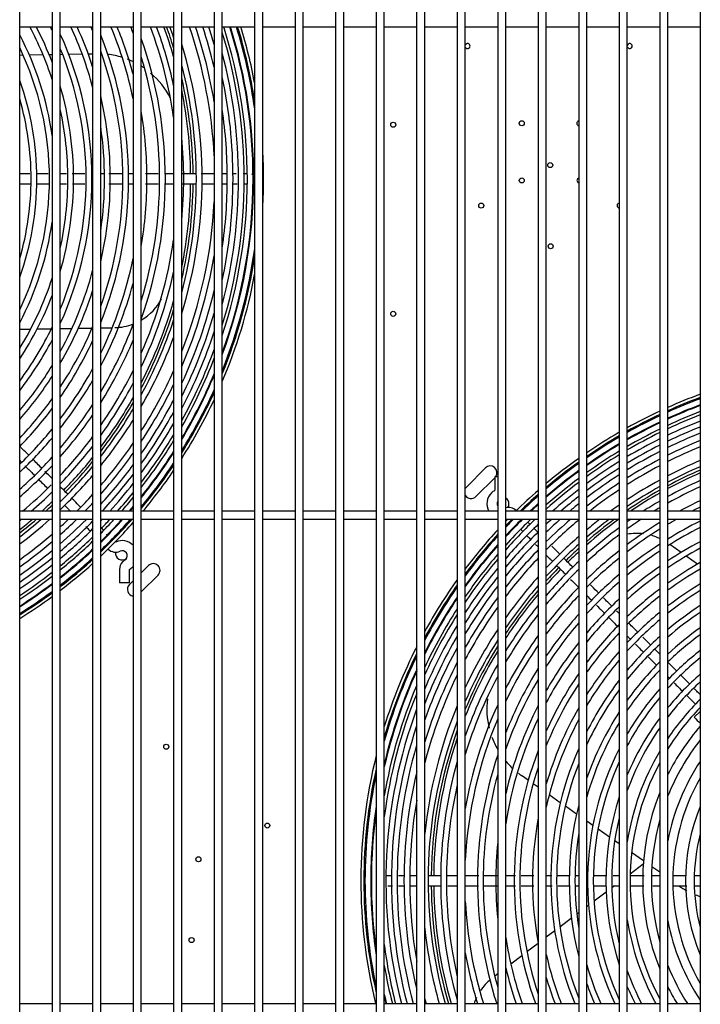
# Model space of a CAD drawing. Units: inches. Extents: x 11 to 303, y -3 to 115.
# Drawn here: x 76 to 89, y 30 to 48 of the extents above; entities that cross this region are included whole.
import ezdxf

# ---------------------------------------------------------------- set-up
doc = ezdxf.new("R2010")
doc.units = ezdxf.units.IN
doc.header["$MEASUREMENT"] = 0
for name, color, linetype in [('0251098000', 7, 'Continuous'), ('0712388', 7, 'Continuous'), ('1H28903001', 7, 'Continuous'), ('3000038', 7, 'Continuous'), ('3075859', 7, 'Continuous'), ('Default', 7, 'Continuous')]:
    doc.layers.add(name, color=color, linetype=linetype)

# ---------------------------------------------------------------- blocks, each defined once
blk = doc.blocks.new('SE')
at = {"layer": '0251098000', "color": 7, "linetype": 'Continuous'}
for p, q in [((169.357, 342.277), (169.42, 342.278)), ((169.535, 342.28), (169.788, 342.284)), ((169.901, 342.286), (169.957, 342.287)), ((170.107, 342.29), (170.152, 342.291)), ((170.265, 342.293), (170.513, 342.297)), ((170.625, 342.299), (170.707, 342.3)), ((169.357, 337.198), (169.56, 337.202)), ((169.681, 337.204), (169.945, 337.208)), ((170.107, 337.211), (170.324, 337.215)), ((170.441, 337.217), (170.699, 337.222)), ((170.857, 337.224), (171.07, 337.228)), ((181.603, 333.064), (181.394, 333.21)), ((181.909, 332.85), (181.698, 332.998)), ((178.773, 328.847), (178.645, 328.936)), ((178.957, 328.718), (178.865, 328.782)), ((179.366, 328.431), (179.161, 328.575)), ((179.666, 328.221), (179.46, 328.366)), ((179.97, 328.009), (179.857, 328.087)), ((180.277, 327.794), (180.065, 327.942)), ((180.457, 327.667), (180.374, 327.726)), ((180.907, 327.352), (180.687, 327.506)), ((180.903, 327.292), (180.659, 327.108)), ((181.207, 327.142), (181.062, 327.244)), ((180.216, 326.774), (179.991, 326.605)), ((180.371, 326.891), (180.32, 326.852)), ((179.891, 326.529), (179.857, 326.504)), ((179.574, 326.29), (179.359, 326.129)), ((179.707, 326.391), (179.672, 326.364)), ((179.263, 326.056), (179.107, 325.939)), ((178.957, 325.826), (178.749, 325.669)), ((178.656, 325.598), (178.45, 325.443)), ((178.207, 325.261), (178.153, 325.22))]:
    blk.add_line(p, q, dxfattribs=at)
for centre, radius, start, end in [((170.808, 340.802), 1.5, 72.7088, 83.1026), ((170.808, 340.802), 1.5, 64.1632, 68.6337), ((170.808, 340.802), 1.5, 55.4461, 57.727), ((170.808, 340.802), 1.5, 26.8203, 49.5583), ((171.099, 338.229), 1, 300.9999, 332.3067), ((171.099, 338.229), 1, 271, 291.2324), ((180.783, 332.418), 1, 82.7581, 100.2962), ((180.783, 332.418), 1, 64.619, 73.7629), ((179.506, 330.165), 1.5, 172.8406, 193.7557), ((179.506, 330.165), 1.5, 200.2136, 209.7787), ((179.506, 330.165), 1.5, 219.4932, 227.42), ((179.506, 330.165), 1.5, 232.4076, 235), ((182.424, 328.121), 1.5, 235, 241.6526), ((182.424, 328.121), 1.5, 248.5888, 251.9284), ((178.718, 324.393), 1, 130.1079, 146.034), ((178.718, 324.393), 1, 154.6938, 161.5313)]:
    blk.add_arc(centre, radius, start, end, dxfattribs=at)
at = {"layer": '0712388', "color": 7, "linetype": 'Continuous'}
for p, q in [((177.627, 334.277), (177.981, 334.63)), ((178.153, 334.449), (177.804, 334.1)), ((171.607, 332.688), (171.742, 332.823)), ((171.918, 332.646), (171.607, 332.335)), ((171.388, 332.469), (171.457, 332.538))]:
    blk.add_line(p, q, dxfattribs=at)
for centre in [(176.273, 340.986), (178.653, 341.014), (179.18, 340.238), (178.653, 339.954), (177.904, 339.488), (179.188, 338.736), (176.273, 337.484), (172.07, 329.467), (173.942, 328.008), (172.666, 327.384), (172.539, 325.887)]:
    blk.add_circle(centre, 0.0467, dxfattribs=at)
for centre, radius, start, end in [((164.273, 339.985), 8.25, 15.8988, 19.9468), ((164.273, 339.985), 8.297, 17.0053, 19.8286), ((177.65, 342.442), 0.0467, 0, 156.4181), ((177.65, 342.442), 0.0467, 203.5819, 0), ((180.652, 342.444), 0.0467, 0, 164.7297), ((180.652, 342.444), 0.0467, 195.2703, 0), ((164.273, 339.985), 8.297, 0.6541, 13.0036), ((164.273, 339.985), 8.25, 0.6505, 11.4988), ((179.719, 341.014), 0.0467, 104.4599, 255.5401), ((164.273, 339.985), 8.297, 346.9964, 359.3525), ((164.273, 339.985), 8.25, 348.5012, 359.3423), ((179.72, 339.954), 0.0467, 106.0596, 253.9404), ((180.465, 339.49), 0.0467, 99.0527, 260.9473), ((164.273, 339.985), 8.25, 332.7505, 344.1012), ((164.273, 339.985), 8.297, 332.1244, 342.9947), ((164.273, 339.985), 8.25, 322.9503, 330.5563), ((164.273, 339.985), 8.297, 322.5208, 329.9841), ((164.273, 339.985), 8.25, 315.6507, 321.2543), ((164.273, 339.985), 8.297, 315.6542, 320.85), ((178.069, 334.542), 0.125, 323.4485, 135), ((185.273, 326.985), 8.297, 113.5523, 118.1576), ((185.273, 326.985), 8.25, 113.6952, 118.3332), ((177.716, 334.188), 0.125, 135, 150.0995), ((177.716, 334.188), 0.125, 209.9005, 315), ((178.291, 333.967), 0.125, 0, 57.7655), ((185.273, 326.985), 8.297, 119.3391, 124.2143), ((185.273, 326.985), 8.25, 119.5234, 123.9397), ((164.273, 339.985), 8.25, 311.7453, 313.5528), ((164.273, 339.985), 8.297, 312.1092, 313.2439), ((178.291, 333.967), 0.125, 327.1959, 0), ((164.273, 339.985), 8.25, 308.0462, 310.1558), ((164.273, 339.985), 8.297, 307.7917, 310.5405), ((185.273, 326.985), 8.25, 125.7627, 131.0269), ((185.273, 326.985), 8.297, 126.2127, 130.744), ((185.273, 326.985), 8.297, 132.1257, 134.3509), ((171.255, 333.05), 0.125, 170.7045, 311.0378), ((185.273, 326.985), 8.25, 132.4227, 134.3435), ((171.83, 332.734), 0.125, 315, 135), ((185.273, 326.985), 8.297, 135.6534, 137.9937), ((185.273, 326.985), 8.25, 135.6542, 138.3589), ((171.476, 332.381), 0.125, 135, 261.1947), ((185.273, 326.985), 8.297, 139.5657, 146.4561), ((185.273, 326.985), 8.25, 139.9518, 146.9537), ((185.273, 326.985), 8.297, 148.3797, 157.4961), ((185.273, 326.985), 8.25, 148.916, 158.3008), ((185.273, 326.985), 8.297, 160.3785, 179.3499), ((185.273, 326.985), 8.25, 161.3195, 179.3428), ((185.273, 326.985), 8.297, 180.653, 195.9171), ((185.273, 326.985), 8.25, 180.6527, 196.0106)]:
    blk.add_arc(centre, radius, start, end, dxfattribs=at)
at = {"layer": '1H28903001', "color": 7, "linetype": 'Continuous'}
for p, q in [((178.207, 334.468), (178.153, 334.468)), ((178.153, 334.468), (178.153, 334.217)), ((178.543, 333.581), (178.557, 333.568)), ((171.205, 332.752), (171.205, 332.502)), ((171.393, 332.502), (171.393, 332.752)), ((171.393, 332.502), (171.205, 332.502)), ((181.847, 330.012), (181.957, 330.122)), ((181.957, 327.079), (181.847, 327.079)), ((181.847, 326.891), (181.957, 326.891))]:
    blk.add_line(p, q, dxfattribs=at)
for centre, radius, start, end in [((164.273, 339.985), 5.741, 8.0439, 27.6684), ((164.273, 339.985), 5.975, 17.9393, 28.1022), ((164.273, 339.985), 6.081, 20.8042, 27.5702), ((164.273, 339.985), 6.315, 25.8208, 26.4672), ((164.273, 339.985), 6.421, 0, 24.679), ((164.273, 339.985), 6.655, 14.7897, 25.0188), ((164.273, 339.985), 6.761, 17.8783, 24.6002), ((164.273, 339.985), 6.995, 23.0924, 23.7257), ((164.273, 339.985), 7.101, 0, 21.9874), ((164.273, 339.985), 7.335, 11.6259, 22.5636), ((164.273, 339.985), 7.441, 15.0872, 22.2248), ((164.273, 339.985), 7.675, 20.5945, 21.5129), ((164.273, 339.985), 8.015, 8.1265, 20.5579), ((164.273, 339.985), 8.121, 12.3024, 20.2777), ((164.273, 339.985), 8.355, 18.2548, 19.6859), ((164.273, 339.985), 8.695, 2.8139, 18.8863), ((164.273, 339.985), 8.801, 9.3322, 18.6504), ((164.273, 339.985), 8.928, 13.3984, 18.3766), ((164.273, 339.985), 9.034, 15.9779, 18.1534), ((164.273, 339.985), 9.242, 0, 17.0672), ((164.273, 339.985), 9.299, 359.9256, 17.6179), ((164.273, 339.985), 9.405, 0, 17.4129), ((164.273, 339.985), 9.417, 359.9705, 17.3906), ((164.273, 339.985), 9.523, 7.8035, 17.1909), ((164.273, 339.985), 9.544, 8.6869, 17.1514), ((164.273, 339.985), 9.6, 10.6538, 17.0483), ((164.273, 339.985), 7.781, 0, 19.5039), ((164.273, 339.985), 8.461, 0, 17.1563), ((164.273, 339.985), 5.635, 0, 25.5366), ((164.273, 339.985), 6.315, 0, 22.4949), ((164.273, 339.985), 6.995, 0, 19.726), ((164.273, 339.985), 9.136, 0, 14.7483), ((164.273, 339.985), 7.675, 0, 17.1303), ((164.273, 339.985), 8.355, 0, 14.6189), ((164.273, 339.985), 5.401, 0, 19.7115), ((164.273, 339.985), 9.034, 0, 12.0481), ((164.273, 339.985), 6.081, 0, 16.369), ((164.273, 339.985), 5.295, 0, 16.2093), ((164.273, 339.985), 6.761, 0, 13.12), ((164.273, 339.985), 5.975, 0, 12.4491), ((164.273, 339.985), 7.441, 0, 9.7047), ((164.273, 339.985), 8.928, 0, 8.2767), ((164.273, 339.985), 6.655, 0, 8.3463), ((164.273, 339.985), 8.121, 0, 5.4331), ((164.273, 339.985), 9.6, 0, 3.2547), ((164.273, 339.985), 7.335, 0, 0.6584), ((164.273, 339.985), 5.295, 343.7907, 0), ((164.273, 339.985), 5.401, 340.2885, 0), ((164.273, 339.985), 5.635, 334.4634, 0), ((164.273, 339.985), 5.975, 347.5509, 0), ((164.273, 339.985), 6.081, 343.631, 0), ((164.273, 339.985), 6.315, 337.5051, 0), ((164.273, 339.985), 6.421, 335.321, 0), ((164.273, 339.985), 6.655, 351.6537, 0), ((164.273, 339.985), 6.761, 346.88, 0), ((164.273, 339.985), 6.995, 340.274, 0), ((164.273, 339.985), 7.101, 338.0126, 0), ((164.273, 339.985), 7.335, 359.3416, 0), ((164.273, 339.985), 7.441, 350.2953, 0), ((164.273, 339.985), 7.675, 342.8697, 0), ((164.273, 339.985), 7.781, 340.4961, 0), ((164.273, 339.985), 8.121, 354.5669, 0), ((164.273, 339.985), 8.355, 345.3811, 0), ((164.273, 339.985), 8.461, 342.8437, 0), ((164.273, 339.985), 8.928, 351.7233, 0), ((164.273, 339.985), 9.034, 347.9519, 0), ((164.273, 339.985), 9.136, 345.2517, 0), ((164.273, 339.985), 9.242, 342.9328, 0), ((164.273, 339.985), 9.405, 339.9414, 0), ((164.273, 339.985), 9.417, 339.7474, 359.9705), ((164.273, 339.985), 9.299, 341.8143, 359.9256), ((164.273, 339.985), 9.6, 356.7453, 0), ((164.273, 339.985), 8.695, 338.402, 357.1861), ((164.273, 339.985), 5.741, 332.3316, 351.9561), ((164.273, 339.985), 8.015, 336.2197, 351.8735), ((164.273, 339.985), 9.523, 338.084, 352.1965), ((164.273, 339.985), 7.335, 333.8554, 348.3741), ((164.273, 339.985), 8.801, 336.7209, 350.6678), ((164.273, 339.985), 9.544, 337.7684, 351.3131), ((164.273, 339.985), 6.655, 331.2482, 345.2103), ((164.273, 339.985), 8.121, 334.5758, 347.6976), ((164.273, 339.985), 5.975, 328.3168, 342.0607), ((164.273, 339.985), 9.6, 336.9644, 349.3462), ((164.273, 339.985), 6.761, 329.6513, 342.1217), ((164.273, 339.985), 7.441, 332.2388, 344.9128), ((164.273, 339.985), 8.928, 334.9008, 346.6016), ((164.273, 339.985), 6.081, 326.7338, 339.1958), ((164.273, 339.985), 8.355, 331.3852, 341.7452), ((164.273, 339.985), 9.034, 333.5018, 344.0221), ((164.273, 339.985), 6.315, 323.6246, 334.1792), ((164.273, 339.985), 6.995, 326.522, 336.9076), ((164.273, 339.985), 7.675, 329.0835, 339.4055), ((164.273, 339.985), 6.421, 322.3594, 332.2885), ((164.273, 339.985), 7.101, 325.25, 334.9776), ((164.273, 339.985), 7.781, 327.804, 337.4195), ((164.273, 339.985), 8.461, 330.096, 339.6812), ((164.273, 339.985), 9.136, 332.2461, 341.9218), ((164.273, 339.985), 9.242, 331.022, 340.0063), ((164.273, 339.985), 9.299, 330.3886, 339.0542), ((164.273, 339.985), 6.655, 319.8194, 328.6684), ((164.273, 339.985), 7.335, 322.6964, 331.3106), ((164.273, 339.985), 8.015, 325.2377, 333.6867), ((164.273, 339.985), 8.695, 327.5151, 335.8584), ((164.273, 339.985), 6.761, 318.7671, 327.2226), ((164.273, 339.985), 7.441, 321.6379, 329.8528), ((164.273, 339.985), 9.405, 329.2714, 337.4273), ((164.273, 339.985), 9.417, 329.1519, 337.2567), ((164.273, 339.985), 8.121, 324.1743, 332.2126), ((164.273, 339.985), 8.801, 326.4468, 334.3622), ((164.273, 339.985), 9.523, 328.1002, 335.7805), ((164.273, 339.985), 6.995, 316.6253, 324.3561), ((164.273, 339.985), 8.928, 325.2417, 332.7194), ((164.273, 339.985), 9.544, 327.8953, 335.4978), ((164.273, 339.985), 9.6, 327.3665, 334.7744), ((185.273, 326.985), 9.6, 110.204, 114.0707), ((185.273, 326.985), 9.544, 110.3277, 114.2209), ((185.273, 326.985), 9.523, 110.3752, 114.2786), ((164.273, 339.985), 7.101, 315.7275, 323.1801), ((164.273, 339.985), 7.675, 319.4816, 326.9687), ((164.273, 339.985), 8.355, 322.0076, 329.306), ((185.273, 326.985), 9.417, 110.6149, 114.5698), ((185.273, 326.985), 9.405, 110.6417, 114.6024), ((164.273, 339.985), 7.781, 318.5766, 325.7869), ((164.273, 339.985), 8.461, 321.0978, 328.1175), ((164.273, 339.985), 9.034, 324.2843, 331.4432), ((185.273, 326.985), 9.6, 115.055, 119.0772), ((185.273, 326.985), 9.544, 115.2123, 119.2643), ((185.273, 326.985), 9.523, 115.2726, 119.3362), ((185.273, 326.985), 9.299, 110.888, 114.9018), ((185.273, 326.985), 9.242, 111.0241, 115.0675), ((164.273, 339.985), 7.335, 313.8828, 320.8037), ((164.273, 339.985), 9.136, 323.404, 330.289), ((185.273, 326.985), 9.417, 115.5775, 119.6993), ((185.273, 326.985), 9.405, 115.6116, 119.74), ((185.273, 326.985), 9.299, 115.9251, 120.1138), ((185.273, 326.985), 9.136, 111.2798, 115.3788), ((185.273, 326.985), 9.034, 111.532, 115.6861), ((164.273, 339.985), 7.441, 313.1029, 319.8132), ((164.273, 339.985), 8.015, 316.7148, 323.3992), ((164.273, 339.985), 9.242, 322.5279, 329.1569), ((185.273, 326.985), 9.6, 120.1068, 124.3407), ((185.273, 326.985), 9.544, 120.3019, 124.5707), ((185.273, 326.985), 9.523, 120.3768, 124.6591), ((185.273, 326.985), 9.242, 116.0985, 120.3208), ((185.273, 326.985), 9.136, 116.4246, 120.7104), ((185.273, 326.985), 8.928, 111.8007, 116.0138), ((164.273, 339.985), 8.121, 315.9265, 322.4038), ((164.273, 339.985), 8.695, 319.2247, 325.7186), ((164.273, 339.985), 9.299, 322.0681, 328.5686), ((185.273, 326.985), 9.417, 120.7556, 125.1062), ((185.273, 326.985), 9.405, 120.798, 125.1563), ((185.273, 326.985), 9.034, 116.7466, 121.0954), ((185.273, 326.985), 8.801, 112.1305, 116.4164), ((185.273, 326.985), 8.695, 112.4148, 116.7639), ((164.273, 339.985), 7.675, 311.4891, 317.7871), ((164.273, 339.985), 8.801, 318.4308, 324.719), ((164.273, 339.985), 9.405, 321.2471, 327.5274), ((164.273, 339.985), 9.417, 321.1585, 327.4158), ((185.273, 326.985), 9.6, 125.4321, 129.9589), ((185.273, 326.985), 9.299, 121.1881, 125.6176), ((185.273, 326.985), 9.242, 121.4042, 125.8734), ((185.273, 326.985), 8.928, 117.09, 121.5066), ((185.273, 326.985), 8.801, 117.512, 122.0128), ((164.273, 339.985), 7.781, 310.8024, 316.9337), ((164.273, 339.985), 8.355, 314.2929, 320.3664), ((164.273, 339.985), 8.928, 317.5235, 323.5873), ((164.273, 339.985), 9.523, 320.3731, 326.4311), ((164.273, 339.985), 9.544, 320.2189, 326.2389), ((185.273, 326.985), 9.544, 125.6717, 130.2412), ((185.273, 326.985), 9.523, 125.7637, 130.3497), ((185.273, 326.985), 9.136, 121.8109, 126.3556), ((185.273, 326.985), 9.034, 122.2131, 126.8333), ((185.273, 326.985), 8.695, 117.8764, 122.4505), ((185.273, 326.985), 8.461, 113.07, 117.5659), ((185.273, 326.985), 8.355, 113.3799, 117.946), ((164.273, 339.985), 8.461, 313.5967, 319.5075), ((164.273, 339.985), 9.034, 317.0462, 322.6854), ((164.273, 339.985), 9.6, 320.1188, 325.7421), ((185.273, 326.985), 9.417, 126.2296, 130.8999), ((185.273, 326.985), 9.405, 126.2819, 130.9617), ((185.273, 326.985), 9.299, 126.7628, 131.5311), ((185.273, 326.985), 8.928, 122.6427, 127.3446), ((164.273, 339.985), 8.015, 309.8256, 315), ((164.273, 339.985), 9.136, 317.639, 321.854), ((185.273, 326.985), 9.242, 127.0296, 131.8476), ((185.273, 326.985), 8.801, 123.1718, 127.9756), ((185.273, 326.985), 8.461, 118.7179, 123.4638), ((185.273, 326.985), 8.355, 119.1169, 123.9457), ((185.273, 326.985), 8.121, 114.0956, 118.8255), ((185.273, 326.985), 8.015, 114.435, 119.2433), ((164.273, 339.985), 8.121, 310.7142, 314.4252), ((164.273, 339.985), 8.695, 315, 317.7335), ((164.273, 339.985), 9.242, 318.2354, 321.0248), ((164.273, 339.985), 9.299, 318.551, 320.589), ((178.29, 333.968), 0.282, 135, 209.3405), ((178.29, 333.968), 0.282, 119.8185, 135), ((178.147, 334.217), 0.006, 299.8185, 315), ((178.147, 334.217), 0.006, 315, 0), ((185.273, 326.985), 9.6, 131.1371, 134.523), ((185.273, 326.985), 9.544, 131.4314, 134.1801), ((185.273, 326.985), 9.523, 131.5446, 134.0481), ((185.273, 326.985), 9.136, 127.5328, 131.4771), ((185.273, 326.985), 9.034, 128.0314, 130.7399), ((185.273, 326.985), 8.695, 123.6296, 128.0776), ((164.273, 339.985), 8.801, 315.6204, 316.9797), ((164.273, 339.985), 9.405, 319.1188, 319.8096), ((164.273, 339.985), 9.417, 319.1804, 319.7254), ((178.29, 333.968), 0.094, 151.7514, 208.2486), ((178.41, 333.706), 0.194, 45, 105.8762), ((185.273, 326.985), 9.417, 132.1187, 133.3773), ((185.273, 326.985), 9.405, 132.1832, 133.3018), ((185.273, 326.985), 8.928, 128.5655, 129.9437), ((185.273, 326.985), 8.461, 124.6902, 126.0068), ((185.273, 326.985), 8.121, 120.0406, 122.5614), ((185.273, 326.985), 8.015, 120.4798, 121.3548), ((185.273, 326.985), 7.781, 115.2203, 118.4007), ((185.273, 326.985), 7.675, 115.5936, 116.9008), ((164.273, 339.985), 8.355, 312.5452, 312.8728), ((164.273, 339.985), 8.121, 308.7626, 309.0639), ((164.273, 339.985), 8.355, 307.4854, 311.001), ((164.273, 339.985), 8.461, 306.9369, 311.82), ((164.273, 339.985), 8.695, 312.1458, 313.5156), ((164.273, 339.985), 8.801, 311.5243, 314.2376), ((164.273, 339.985), 8.928, 310.8094, 315), ((164.273, 339.985), 9.034, 310.2313, 315.4219), ((164.273, 339.985), 9.299, 315, 317.3059), ((164.273, 339.985), 9.136, 316.1174, 316.3525), ((164.273, 339.985), 9.242, 315.4382, 316.9762), ((164.273, 339.985), 9.405, 314.4357, 317.8989), ((164.273, 339.985), 9.523, 313.7454, 318.5356), ((164.273, 339.985), 9.544, 313.6231, 318.6485), ((164.273, 339.985), 9.6, 313.3054, 318.4509), ((164.273, 339.985), 9.417, 315, 317.9632), ((185.273, 326.985), 9.242, 133.5814, 138.444), ((185.273, 326.985), 9.405, 134.6183, 137.3325), ((185.273, 326.985), 9.523, 135.3315, 136.5696), ((185.273, 326.985), 9.544, 135.4577, 136.4347), ((185.273, 326.985), 9.6, 135.7857, 136.0845), ((185.273, 326.985), 9.417, 134.9983, 137.2553), ((185.273, 326.985), 9.136, 133.7341, 139.1996), ((185.273, 326.985), 9.299, 134.9892, 138.0459), ((185.273, 326.985), 9.417, 134.6904, 134.9983), ((185.273, 326.985), 9.299, 133.9524, 134.9892), ((185.273, 326.985), 8.695, 129.6528, 135.1604), ((185.273, 326.985), 8.801, 130.4783, 134.4706), ((185.273, 326.985), 8.928, 131.4205, 133.679), ((185.273, 326.985), 9.034, 132.1769, 133.0404), ((185.273, 326.985), 8.355, 126.7497, 130.404), ((185.273, 326.985), 8.461, 127.7005, 129.7957), ((185.273, 326.985), 8.121, 126.3678, 131.8244), ((185.273, 326.985), 8.015, 123.3585, 125.598), ((185.273, 326.985), 8.121, 124.4779, 125.0644), ((185.273, 326.985), 7.781, 121.4993, 126.8412), ((185.273, 326.985), 7.675, 119.2791, 120.6745), ((185.273, 326.985), 7.441, 116.4598, 121.7493), ((185.273, 326.985), 7.335, 116.8726, 122.2631), ((164.273, 339.985), 8.695, 305.7863, 310.8263), ((164.273, 339.985), 9.136, 309.6923, 314.7764), ((164.273, 339.985), 9.242, 309.149, 314.128), ((164.273, 339.985), 9.417, 314.3659, 315), ((170.881, 333.377), 0.094, 0, 5.5221), ((170.881, 333.377), 0.094, 355.4367, 0), ((185.273, 326.985), 9.6, 137.3908, 142.986), ((185.273, 326.985), 9.544, 137.7575, 143.4342), ((185.273, 326.985), 9.523, 137.8988, 143.6073), ((185.273, 326.985), 9.034, 134.3563, 139.9548), ((185.273, 326.985), 8.461, 131.1309, 136.7771), ((185.273, 326.985), 8.015, 126.9279, 132.5061), ((185.273, 326.985), 7.675, 121.9855, 127.4364), ((164.273, 339.985), 8.801, 305.2904, 310.2328), ((164.273, 339.985), 9.299, 308.8611, 313.7853), ((170.881, 333.377), 0.094, 264.4779, 274.5633), ((171.135, 333.264), 0.006, 225, 294.6825), ((171.255, 333.002), 0.282, 44.2968, 114.6825), ((185.273, 326.985), 9.417, 138.6176, 144.4916), ((185.273, 326.985), 9.405, 138.6986, 144.5917), ((185.273, 326.985), 8.928, 135.0253, 140.7712), ((185.273, 326.985), 8.355, 131.7688, 137.5562), ((185.273, 326.985), 7.441, 123.1178, 128.8289), ((185.273, 326.985), 7.101, 117.8335, 123.463), ((185.273, 326.985), 6.995, 118.2929, 124.0388), ((164.273, 339.985), 8.928, 304.7177, 309.5493), ((164.273, 339.985), 9.034, 304.2532, 308.9963), ((164.273, 339.985), 9.405, 308.3427, 313.1695), ((164.273, 339.985), 9.417, 308.2864, 313.1028), ((164.273, 339.985), 9.523, 307.7847, 312.5088), ((171.135, 333.264), 0.194, 225, 294.6825), ((171.255, 333.002), 0.094, 315, 114.6825), ((185.273, 326.985), 9.299, 139.4476, 145.5211), ((185.273, 326.985), 8.801, 135.8556, 141.7911), ((185.273, 326.985), 8.695, 136.58, 142.6874), ((185.273, 326.985), 7.781, 128.2342, 134.106), ((185.273, 326.985), 7.675, 128.8604, 134.8781), ((185.273, 326.985), 7.335, 123.6596, 129.4985), ((164.273, 339.985), 9.136, 303.8187, 308.4802), ((164.273, 339.985), 9.544, 307.6856, 312.3917), ((164.273, 339.985), 9.6, 307.4279, 312.0873), ((171.399, 332.752), 0.194, 135, 180), ((171.399, 332.752), 0.194, 119.8185, 135), ((171.255, 333.002), 0.094, 299.8185, 315), ((171.255, 333.002), 0.282, 299.8185, 315.7032), ((185.273, 326.985), 9.242, 139.866, 146.0436), ((185.273, 326.985), 9.136, 140.6611, 147.0439), ((185.273, 326.985), 8.121, 133.2608, 139.394), ((185.273, 326.985), 7.101, 124.9263, 131.0728), ((185.273, 326.985), 6.761, 119.3658, 125.3892), ((164.273, 339.985), 9.242, 303.3796, 307.9597), ((164.273, 339.985), 9.299, 303.1464, 307.6838), ((171.399, 332.752), 0.006, 119.8185, 180), ((185.273, 326.985), 9.034, 141.4572, 148.0556), ((185.273, 326.985), 8.461, 138.2815, 144.8191), ((185.273, 326.985), 8.015, 133.9781, 140.286), ((185.273, 326.985), 7.441, 130.3275, 136.7014), ((185.273, 326.985), 6.995, 125.5349, 131.834), ((185.273, 326.985), 6.655, 119.8806, 126.0402), ((164.273, 339.985), 9.405, 302.7257, 307.1867), ((164.273, 339.985), 9.417, 302.68, 307.1327), ((185.273, 326.985), 9.6, 144.4997, 151.2364), ((185.273, 326.985), 9.544, 144.9738, 151.855), ((185.273, 326.985), 9.523, 145.1571, 152.0955), ((185.273, 326.985), 8.928, 142.3193, 149.1639), ((185.273, 326.985), 8.355, 139.1034, 145.8638), ((185.273, 326.985), 7.781, 135.665, 142.4082), ((185.273, 326.985), 7.335, 131.0341, 137.5874), ((185.273, 326.985), 6.421, 121.0877, 127.5746), ((164.273, 339.985), 9.523, 302.2718, 306.6513), ((164.273, 339.985), 9.544, 302.1911, 306.5562), ((164.273, 339.985), 9.6, 301.9809, 306.3088), ((185.273, 326.985), 9.417, 146.0946, 153.3389), ((185.273, 326.985), 8.801, 143.3988, 150.5726), ((185.273, 326.985), 7.675, 136.4809, 143.4484), ((185.273, 326.985), 6.761, 126.9641, 133.6347), ((185.273, 326.985), 6.655, 127.654, 134.5113), ((185.273, 326.985), 6.315, 121.6694, 128.3183), ((185.273, 326.985), 9.405, 146.2008, 153.4813), ((185.273, 326.985), 8.695, 144.3499, 151.8356), ((185.273, 326.985), 8.121, 141.048, 148.3813), ((185.273, 326.985), 7.101, 132.6986, 139.6972), ((185.273, 326.985), 6.995, 133.505, 140.732), ((185.273, 326.985), 6.081, 123.0397, 130.0824), ((185.273, 326.985), 9.299, 147.1893, 154.8217), ((185.273, 326.985), 9.242, 147.7464, 155.591), ((185.273, 326.985), 8.015, 141.9951, 149.6344), ((185.273, 326.985), 7.441, 138.413, 145.9534), ((185.273, 326.985), 6.421, 129.2832, 136.6019), ((185.273, 326.985), 5.975, 123.7033, 130.9432), ((185.273, 326.985), 9.136, 148.8158, 157.0999), ((185.273, 326.985), 7.335, 139.3548, 147.199), ((185.273, 326.985), 6.761, 135.4178, 143.2246), ((185.273, 326.985), 6.315, 130.0744, 137.6288), ((185.273, 326.985), 9.034, 149.9018, 158.6834), ((185.273, 326.985), 8.461, 146.6226, 154.9554), ((185.273, 326.985), 7.781, 144.2579, 152.7185), ((185.273, 326.985), 6.655, 136.3516, 144.4636), ((185.273, 326.985), 6.081, 131.9557, 140.1052), ((185.273, 326.985), 5.741, 125.2756, 133.0018), ((185.273, 326.985), 5.635, 126.0417, 134.0153), ((185.273, 326.985), 9.6, 153.1558, 162.6956), ((185.273, 326.985), 8.355, 147.7427, 156.5594), ((185.273, 326.985), 7.675, 145.3726, 154.2951), ((185.273, 326.985), 7.101, 141.6062, 150.2566), ((185.273, 326.985), 5.975, 132.8761, 141.337), ((185.273, 326.985), 9.544, 153.8279, 163.8095), ((185.273, 326.985), 9.523, 154.0899, 164.2569), ((185.273, 326.985), 8.928, 151.097, 160.501), ((185.273, 326.985), 6.995, 142.7155, 151.8133), ((185.273, 326.985), 6.421, 138.5868, 147.5011), ((185.273, 326.985), 5.401, 127.8695, 136.4651), ((185.273, 326.985), 8.801, 152.6258, 162.9788), ((185.273, 326.985), 8.121, 150.4617, 160.7187), ((185.273, 326.985), 6.315, 139.6893, 149.0436), ((185.273, 326.985), 5.741, 135, 144.3567), ((185.273, 326.985), 5.295, 128.7669, 137.6861), ((185.273, 326.985), 9.417, 155.4509, 166.7358), ((185.273, 326.985), 9.405, 155.6074, 167.0416), ((185.273, 326.985), 8.695, 154.0071, 165.4328), ((185.273, 326.985), 8.015, 151.8278, 163.0172), ((185.273, 326.985), 7.441, 148.075, 158.3377), ((185.273, 326.985), 6.761, 145.4039, 155.7719), ((185.273, 326.985), 5.635, 136.176, 145.8885), ((185.273, 326.985), 5.061, 130.9276, 140.6835), ((185.273, 326.985), 9.299, 157.0902, 170.2791), ((185.273, 326.985), 7.335, 149.4298, 160.5283), ((185.273, 326.985), 6.655, 146.75, 157.8871), ((185.273, 326.985), 6.081, 142.3625, 152.9435), ((185.273, 326.985), 4.955, 131.9991, 142.205), ((185.273, 326.985), 9.242, 157.949, 172.6461), ((185.273, 326.985), 5.975, 143.701, 155.0067), ((185.273, 326.985), 5.401, 138.8272, 149.7481), ((185.273, 326.985), 8.461, 157.4742, 174.0543), ((185.273, 326.985), 7.781, 155.2363, 170.1149), ((185.273, 326.985), 7.101, 152.7954, 166.8744), ((185.273, 326.985), 5.295, 140.1565, 151.7767), ((185.273, 326.985), 4.721, 134.6106, 146.0347), ((185.273, 326.985), 9.136, 159.653, 194.4233), ((185.273, 326.985), 6.421, 150.0846, 163.7821), ((185.273, 326.985), 5.741, 147.0124, 160.6133), ((185.273, 326.985), 4.615, 135.9238, 148.0408), ((185.273, 326.985), 8.355, 159.2971, 195.8043), ((185.273, 326.985), 7.675, 157.0116, 177.1466), ((185.273, 326.985), 6.995, 154.5362, 171.3527), ((185.273, 326.985), 6.315, 151.801, 167.5073), ((185.273, 326.985), 5.635, 148.7119, 163.9549), ((185.273, 326.985), 5.061, 143.4461, 157.1981), ((185.273, 326.985), 9.034, 161.4761, 194.5897), ((185.273, 326.985), 4.955, 145.133, 160.3171), ((185.273, 326.985), 4.381, 139.1818, 153.3473), ((185.273, 326.985), 8.928, 163.6275, 194.7669), ((185.273, 326.985), 4.219, 141.799, 158.1344), ((185.273, 326.985), 7.441, 161.7199, 197.8066), ((185.273, 326.985), 6.761, 159.084, 199.6676), ((185.273, 326.985), 6.081, 156.2377, 201.9748), ((185.273, 326.985), 5.401, 153.0739, 204.9174), ((185.273, 326.985), 4.721, 149.4458, 171.2046), ((185.273, 326.985), 9.6, 166.0159, 193.7114), ((185.273, 326.985), 8.121, 164.234, 195.766), ((185.273, 326.985), 5.975, 158.6638, 201.3362), ((185.273, 326.985), 5.295, 155.4281, 204.5719), ((185.273, 326.985), 4.615, 151.7546, 208.2454), ((185.273, 326.985), 3.985, 146.3038, 169.2824), ((185.273, 326.985), 9.544, 167.4368, 192.5632), ((185.273, 326.985), 9.523, 168.0254, 191.9746), ((185.273, 326.985), 8.801, 166.7152, 193.2848), ((185.273, 326.985), 7.335, 164.42, 195.58), ((185.273, 326.985), 6.655, 161.6195, 198.3805), ((185.273, 326.985), 3.823, 150.1403, 209.8597), ((185.273, 326.985), 8.015, 167.1891, 192.8109), ((185.273, 326.985), 4.381, 158.1222, 201.8778), ((185.273, 326.985), 8.695, 170.0984, 189.9016), ((185.273, 326.985), 5.061, 162.0803, 197.9197), ((185.273, 326.985), 9.417, 171.5918, 180.0114), ((185.273, 326.985), 9.405, 172.0886, 187.9114), ((185.273, 326.985), 5.741, 165.7959, 194.2041), ((185.273, 326.985), 3.589, 157.4867, 202.5133), ((185.273, 326.985), 6.421, 169.5986, 190.4014), ((185.273, 326.985), 4.955, 166.3714, 193.6286), ((185.273, 326.985), 4.219, 164.4963, 195.5037), ((185.273, 326.985), 5.635, 170.9909, 189.0091), ((185.273, 326.985), 3.427, 165.3434, 194.6566), ((185.273, 326.985), 7.101, 174.2672, 185.7328), ((185.273, 326.985), 9.417, 180.0114, 188.4082), ((185.273, 326.985), 7.675, 182.8534, 197.2464), ((185.273, 326.985), 4.721, 188.7954, 208.8158), ((185.273, 326.985), 3.985, 190.7176, 213.6962), ((185.273, 326.985), 8.461, 185.9457, 195.6012), ((185.273, 326.985), 6.995, 188.6473, 198.984), ((185.273, 326.985), 9.242, 187.3539, 194.2543), ((185.273, 326.985), 7.781, 189.8851, 197.0043), ((185.273, 326.985), 6.315, 192.4927, 201.1206), ((185.273, 326.985), 9.299, 189.7209, 194.1643), ((185.273, 326.985), 7.101, 193.1256, 198.69), ((185.273, 326.985), 5.635, 196.0451, 203.8169), ((185.273, 326.985), 4.955, 199.6829, 207.3376), ((185.273, 326.985), 4.219, 201.8656, 212.6391), ((185.273, 326.985), 6.421, 196.2179, 200.7557), ((185.273, 326.985), 5.741, 199.3867, 203.3508), ((185.273, 326.985), 5.061, 202.8019, 206.719), ((185.273, 326.985), 4.381, 206.6527, 211.2921), ((185.273, 326.985), 9.405, 192.9584, 194.0014), ((185.273, 326.985), 9.417, 193.2642, 193.9837), ((185.273, 326.985), 8.695, 194.5672, 195.1711)]:
    blk.add_arc(centre, radius, start, end, dxfattribs=at)
for points in [[(169.547, 340.079), (169.484, 340.079), (169.421, 340.079), (169.357, 340.079)], [(170.221, 340.079), (170.183, 340.079), (170.145, 340.079), (170.107, 340.079)], [(170.565, 340.079), (170.486, 340.079), (170.408, 340.079), (170.329, 340.079)], [(170.917, 340.079), (170.897, 340.079), (170.877, 340.079), (170.857, 340.079)], [(171.258, 340.079), (171.174, 340.079), (171.091, 340.079), (171.007, 340.079)], [(171.922, 340.079), (171.844, 340.079), (171.767, 340.079), (171.689, 340.079)], [(173.196, 340.079), (173.167, 340.079), (173.138, 340.079), (173.107, 340.079)], [(173.367, 340.079), (173.347, 340.079), (173.326, 340.079), (173.305, 340.079)], [(169.357, 339.891), (169.424, 339.891), (169.491, 339.891), (169.559, 339.891)], [(169.671, 339.891), (169.744, 339.891), (169.817, 339.891), (169.89, 339.891)], [(170.107, 339.891), (170.146, 339.891), (170.185, 339.891), (170.223, 339.891)], [(170.336, 339.891), (170.411, 339.891), (170.486, 339.891), (170.561, 339.891)], [(171.367, 339.891), (171.397, 339.891), (171.427, 339.891), (171.457, 339.891)], [(172.051, 339.891), (172.103, 339.891), (172.155, 339.891), (172.207, 339.891)], [(172.357, 339.891), (172.447, 339.891), (172.536, 339.891), (172.625, 339.891)], [(173.109, 339.891), (173.135, 339.891), (173.16, 339.891), (173.185, 339.891)], [(169.765, 334.626), (169.708, 334.682), (169.652, 334.739), (169.595, 334.795)], [(169.357, 334.767), (169.367, 334.757), (169.377, 334.747), (169.387, 334.737)], [(169.696, 334.428), (169.754, 334.371), (169.811, 334.314), (169.868, 334.256)], [(178.63, 333.497), (178.642, 333.485), (178.656, 333.47), (178.672, 333.454)], [(178.755, 333.37), (178.776, 333.349), (178.799, 333.326), (178.823, 333.302)], [(178.91, 333.215), (178.925, 333.199), (178.941, 333.184), (178.957, 333.168)], [(179.599, 332.792), (179.544, 332.846), (179.489, 332.901), (179.435, 332.956)], [(179.857, 332.267), (179.888, 332.236), (179.919, 332.205), (179.95, 332.174)], [(180.323, 332.068), (180.27, 332.12), (180.218, 332.173), (180.165, 332.225)], [(180.272, 331.853), (180.325, 331.8), (180.378, 331.746), (180.431, 331.693)], [(180.804, 331.587), (180.749, 331.641), (180.695, 331.696), (180.64, 331.75)], [(181.041, 331.35), (180.991, 331.399), (180.942, 331.449), (180.892, 331.498)], [(180.756, 331.369), (180.808, 331.316), (180.86, 331.264), (180.913, 331.212)], [(181.207, 331.183), (181.177, 331.213), (181.147, 331.244), (181.117, 331.274)], [(181.521, 330.87), (181.466, 330.924), (181.412, 330.979), (181.357, 331.033)], [(181.762, 330.629), (181.707, 330.684), (181.652, 330.739), (181.597, 330.794)], [(181.357, 330.767), (181.369, 330.755), (181.382, 330.743), (181.394, 330.731)], [(181.474, 330.651), (181.528, 330.597), (181.581, 330.544), (181.634, 330.49)], [(181.718, 330.407), (181.77, 330.354), (181.823, 330.302), (181.875, 330.25)], [(181.847, 330.012), (181.885, 329.974), (181.921, 329.938), (181.957, 329.902)], [(176.476, 327.079), (176.44, 327.079), (176.404, 327.079), (176.37, 327.079)], [(176.707, 327.079), (176.672, 327.079), (176.637, 327.079), (176.602, 327.079)], [(177.166, 327.079), (177.085, 327.079), (177.004, 327.079), (176.923, 327.079)], [(177.457, 327.079), (177.398, 327.079), (177.338, 327.079), (177.278, 327.079)], [(178.207, 327.079), (178.121, 327.079), (178.035, 327.079), (177.949, 327.079)], [(178.874, 327.079), (178.797, 327.079), (178.721, 327.079), (178.644, 327.079)], [(179.207, 327.079), (179.174, 327.079), (179.141, 327.079), (179.107, 327.079)], [(179.538, 327.079), (179.464, 327.079), (179.391, 327.079), (179.318, 327.079)], [(179.707, 327.079), (179.693, 327.079), (179.678, 327.079), (179.663, 327.079)], [(180.23, 327.079), (180.146, 327.079), (180.063, 327.079), (179.98, 327.079)], [(180.919, 327.079), (180.839, 327.079), (180.758, 327.079), (180.677, 327.079)], [(181.207, 327.079), (181.163, 327.079), (181.119, 327.079), (181.075, 327.079)], [(181.699, 327.079), (181.62, 327.079), (181.544, 327.079), (181.47, 327.079)], [(176.171, 326.891), (176.199, 326.891), (176.229, 326.891), (176.26, 326.891)], [(176.595, 326.891), (176.632, 326.891), (176.67, 326.891), (176.707, 326.891)], [(177.607, 326.891), (177.688, 326.891), (177.769, 326.891), (177.85, 326.891)], [(178.357, 326.891), (178.417, 326.891), (178.478, 326.891), (178.538, 326.891)], [(179.107, 326.891), (179.143, 326.891), (179.18, 326.891), (179.216, 326.891)], [(179.656, 326.891), (179.673, 326.891), (179.69, 326.891), (179.707, 326.891)], [(179.993, 326.891), (180.067, 326.891), (180.141, 326.891), (180.215, 326.891)], [(180.344, 326.891), (180.382, 326.891), (180.42, 326.891), (180.457, 326.891)], [(180.662, 326.891), (180.747, 326.891), (180.831, 326.891), (180.914, 326.891)], [(181.081, 326.891), (181.123, 326.891), (181.165, 326.891), (181.207, 326.891)], [(181.453, 326.891), (181.536, 326.891), (181.621, 326.891), (181.709, 326.891)]]:
    blk.add_open_spline(points, degree=3, dxfattribs=at)
for points, knots in [([(169.883, 340.079), (169.837, 340.079), (169.762, 340.079), (169.688, 340.079), (169.659, 340.079)], [0.67010042, 0.67010042, 0.67010042, 0.67010042, 0.6914267, 0.70466774, 0.70466774, 0.70466774, 0.70466774]), ([(171.457, 340.079), (171.451, 340.079), (171.42, 340.079), (171.389, 340.079), (171.364, 340.079)], [0.42663302, 0.42663302, 0.42663302, 0.42663302, 0.42972161, 0.44098632, 0.44098632, 0.44098632, 0.44098632]), ([(172.207, 340.079), (172.188, 340.079), (172.132, 340.079), (172.076, 340.079), (172.039, 340.079)], [0.31068371, 0.31068371, 0.31068371, 0.31068371, 0.31966189, 0.33671087, 0.33671087, 0.33671087, 0.33671087]), ([(172.616, 340.079), (172.566, 340.079), (172.479, 340.079), (172.393, 340.079), (172.357, 340.079)], [0.24738593, 0.24738593, 0.24738593, 0.24738593, 0.27093144, 0.28750161, 0.28750161, 0.28750161, 0.28750161]), ([(172.958, 340.079), (172.903, 340.079), (172.822, 340.079), (172.742, 340.079), (172.717, 340.079)], [0.19474791, 0.19474791, 0.19474791, 0.19474791, 0.22021702, 0.23181611, 0.23181611, 0.23181611, 0.23181611]), ([(173.557, 340.077), (173.554, 340.077), (173.536, 340.077), (173.516, 340.078), (173.496, 340.078)], [0.08060851, 0.08060851, 0.08060851, 0.08060851, 0.08301279, 0.09747133, 0.09747133, 0.09747133, 0.09747133]), ([(173.697, 340.026), (173.69, 340.04), (173.677, 340.062), (173.662, 340.069), (173.654, 340.071)], [0, 0, 0, 0, 0.01952859, 0.03628717, 0.03628717, 0.03628717, 0.03628717]), ([(171.009, 339.891), (171.068, 339.891), (171.152, 339.891), (171.236, 339.891), (171.262, 339.891)], [0.48269536, 0.48269536, 0.48269536, 0.48269536, 0.50881652, 0.52011702, 0.52011702, 0.52011702, 0.52011702]), ([(171.687, 339.891), (171.757, 339.891), (171.835, 339.891), (171.913, 339.891), (171.922, 339.891)], [0.58317292, 0.58317292, 0.58317292, 0.58317292, 0.61399688, 0.61789293, 0.61789293, 0.61789293, 0.61789293]), ([(172.728, 339.891), (172.763, 339.891), (172.839, 339.891), (172.916, 339.891), (172.958, 339.891)], [0.73727656, 0.73727656, 0.73727656, 0.73727656, 0.75267142, 0.77120465, 0.77120465, 0.77120465, 0.77120465]), ([(173.3, 339.891), (173.329, 339.891), (173.357, 339.891), (173.383, 339.891), (173.384, 339.891)], [0.82535215, 0.82535215, 0.82535215, 0.82535215, 0.84081756, 0.84111573, 0.84111573, 0.84111573, 0.84111573]), ([(173.501, 339.891), (173.507, 339.891), (173.532, 339.891), (173.555, 339.891), (173.571, 339.891)], [0.86779459, 0.86779459, 0.86779459, 0.86779459, 0.8727683, 0.88779038, 0.88779038, 0.88779038, 0.88779038]), ([(169.524, 334.867), (169.484, 334.906), (169.429, 334.962), (169.373, 335.017), (169.357, 335.033)], [0.40388201, 0.40388201, 0.40388201, 0.40388201, 0.42972161, 0.44022847, 0.44022847, 0.44022847, 0.44022847]), ([(169.455, 334.67), (169.502, 334.623), (169.56, 334.565), (169.617, 334.507), (169.628, 334.497)], [0.5842961, 0.5842961, 0.5842961, 0.5842961, 0.61399688, 0.62057486, 0.62057486, 0.62057486, 0.62057486]), ([(169.957, 334.433), (169.941, 334.449), (169.897, 334.494), (169.852, 334.538), (169.824, 334.566)], [0.30904549, 0.30904549, 0.30904549, 0.30904549, 0.31966189, 0.3381171, 0.3381171, 0.3381171, 0.3381171]), ([(170.242, 334.148), (170.205, 334.185), (170.16, 334.23), (170.115, 334.275), (170.107, 334.283)], [0.24669686, 0.24669686, 0.24669686, 0.24669686, 0.27093144, 0.27624863, 0.27624863, 0.27624863, 0.27624863]), ([(170.484, 333.906), (170.444, 333.946), (170.386, 334.004), (170.329, 334.062), (170.311, 334.079)], [0.19395959, 0.19395959, 0.19395959, 0.19395959, 0.22021702, 0.23156605, 0.23156605, 0.23156605, 0.23156605]), ([(170.187, 333.938), (170.211, 333.914), (170.247, 333.878), (170.283, 333.842), (170.295, 333.829)], [0.73762455, 0.73762455, 0.73762455, 0.73762455, 0.75267142, 0.76032044, 0.76032044, 0.76032044, 0.76032044]), ([(170.581, 333.544), (170.605, 333.52), (170.633, 333.492), (170.658, 333.467), (170.663, 333.462)], [0.82324674, 0.82324674, 0.82324674, 0.82324674, 0.84081756, 0.8452409, 0.8452409, 0.8452409, 0.8452409]), ([(170.916, 333.472), (170.91, 333.478), (170.894, 333.495), (170.874, 333.515), (170.861, 333.528)], [0.07451785, 0.07451785, 0.07451785, 0.07451785, 0.08301279, 0.09731508, 0.09731508, 0.09731508, 0.09731508]), ([(178.808, 333.583), (178.806, 333.585), (178.793, 333.598), (178.781, 333.61), (178.771, 333.619)], [0.91562122, 0.91562122, 0.91562122, 0.91562122, 0.91799394, 0.9310042, 0.9310042, 0.9310042, 0.9310042]), ([(178.954, 333.436), (178.935, 333.456), (178.91, 333.481), (178.887, 333.504), (178.881, 333.509)], [0.86900033, 0.86900033, 0.86900033, 0.86900033, 0.88480376, 0.88993276, 0.88993276, 0.88993276, 0.88993276]), ([(170.966, 333.35), (170.97, 333.365), (170.976, 333.387), (170.973, 333.401), (170.971, 333.406)], [0, 0, 0, 0, 0.01952859, 0.03181917, 0.03181917, 0.03181917, 0.03181917]), ([(179.357, 333.033), (179.334, 333.057), (179.285, 333.106), (179.235, 333.156), (179.209, 333.181)], [0.77650167, 0.77650167, 0.77650167, 0.77650167, 0.79204637, 0.80911434, 0.80911434, 0.80911434, 0.80911434]), ([(179.107, 333.018), (179.132, 332.993), (179.173, 332.952), (179.213, 332.912), (179.229, 332.896)], [0.22035511, 0.22035511, 0.22035511, 0.22035511, 0.23628614, 0.24623028, 0.24623028, 0.24623028, 0.24623028]), ([(179.305, 332.819), (179.342, 332.783), (179.396, 332.729), (179.451, 332.674), (179.469, 332.655)], [0.26264164, 0.26264164, 0.26264164, 0.26264164, 0.28595547, 0.29779594, 0.29779594, 0.29779594, 0.29779594]), ([(179.558, 332.567), (179.584, 332.541), (179.634, 332.491), (179.684, 332.441), (179.707, 332.417)], [0.31669925, 0.31669925, 0.31669925, 0.31669925, 0.33368172, 0.34875911, 0.34875911, 0.34875911, 0.34875911]), ([(180.082, 332.309), (180.037, 332.353), (179.985, 332.405), (179.933, 332.458), (179.925, 332.466)], [0.6169432, 0.6169432, 0.6169432, 0.6169432, 0.64611726, 0.65141943, 0.65141943, 0.65141943, 0.65141943]), ([(180.037, 332.088), (180.071, 332.053), (180.123, 332.002), (180.174, 331.951), (180.191, 331.934)], [0.4193703, 0.4193703, 0.4193703, 0.4193703, 0.44147343, 0.45231351, 0.45231351, 0.45231351, 0.45231351]), ([(180.457, 331.933), (180.455, 331.935), (180.44, 331.951), (180.424, 331.967), (180.41, 331.98)], [0.53413573, 0.53413573, 0.53413573, 0.53413573, 0.53543455, 0.54452487, 0.54452487, 0.54452487, 0.54452487]), ([(180.607, 331.517), (180.616, 331.508), (180.638, 331.487), (180.659, 331.465), (180.672, 331.453)], [0.54149502, 0.54149502, 0.54149502, 0.54149502, 0.54725865, 0.55534334, 0.55534334, 0.55534334, 0.55534334]), ([(180.993, 331.131), (181.023, 331.102), (181.076, 331.049), (181.129, 330.995), (181.153, 330.972)], [0.62418875, 0.62418875, 0.62418875, 0.62418875, 0.64304099, 0.65837647, 0.65837647, 0.65837647, 0.65837647]), ([(181.957, 330.433), (181.936, 330.454), (181.902, 330.489), (181.868, 330.523), (181.854, 330.536)], [0.20370654, 0.20370654, 0.20370654, 0.20370654, 0.21757014, 0.22625626, 0.22625626, 0.22625626, 0.22625626]), ([(176.247, 327.079), (176.217, 327.079), (176.187, 327.079), (176.159, 327.079), (176.157, 327.079)], [0.86831819, 0.86831819, 0.86831819, 0.86831819, 0.88480376, 0.8861207, 0.8861207, 0.8861207, 0.8861207]), ([(177.856, 327.079), (177.788, 327.079), (177.705, 327.079), (177.622, 327.079), (177.607, 327.079)], [0.61397294, 0.61397294, 0.61397294, 0.61397294, 0.64611726, 0.65276139, 0.65276139, 0.65276139, 0.65276139]), ([(178.537, 327.079), (178.478, 327.079), (178.418, 327.079), (178.358, 327.079), (178.357, 327.079)], [0.50782931, 0.50782931, 0.50782931, 0.50782931, 0.53543455, 0.53590626, 0.53590626, 0.53590626, 0.53590626]), ([(180.457, 327.079), (180.438, 327.079), (180.4, 327.079), (180.362, 327.079), (180.343, 327.079)], [0.20876056, 0.20876056, 0.20876056, 0.20876056, 0.21757014, 0.22650055, 0.22650055, 0.22650055, 0.22650055]), ([(176.368, 326.891), (176.392, 326.891), (176.432, 326.891), (176.472, 326.891), (176.487, 326.891)], [0.17715839, 0.17715839, 0.17715839, 0.17715839, 0.18886361, 0.1960126, 0.1960126, 0.1960126, 0.1960126]), ([(176.927, 326.891), (176.978, 326.891), (177.054, 326.891), (177.129, 326.891), (177.153, 326.891)], [0.26255412, 0.26255412, 0.26255412, 0.26255412, 0.28595547, 0.29681476, 0.29681476, 0.29681476, 0.29681476]), ([(177.283, 326.891), (177.321, 326.891), (177.379, 326.891), (177.437, 326.891), (177.457, 326.891)], [0.31655179, 0.31655179, 0.31655179, 0.31655179, 0.33368172, 0.34290131, 0.34290131, 0.34290131, 0.34290131]), ([(177.943, 326.891), (177.998, 326.891), (178.086, 326.891), (178.174, 326.891), (178.207, 326.891)], [0.41637508, 0.41637508, 0.41637508, 0.41637508, 0.44147343, 0.45647434, 0.45647434, 0.45647434, 0.45647434]), ([(178.64, 326.891), (178.695, 326.891), (178.775, 326.891), (178.854, 326.891), (178.878, 326.891)], [0.52193608, 0.52193608, 0.52193608, 0.52193608, 0.54725865, 0.55805206, 0.55805206, 0.55805206, 0.55805206]), ([(179.324, 326.891), (179.362, 326.891), (179.438, 326.891), (179.514, 326.891), (179.551, 326.891)], [0.62552192, 0.62552192, 0.62552192, 0.62552192, 0.64304099, 0.65986904, 0.65986904, 0.65986904, 0.65986904])]:
    blk.add_open_spline(points, degree=3, knots=knots, dxfattribs=at)
at = {"layer": '3000038', "color": 7, "linetype": 'Continuous'}
blk.add_arc((182.48, 329), 0.525, 174.3091, 185.6909, dxfattribs=at)
at = {"layer": '3075859', "color": 7, "linetype": 'Continuous'}
for p, q in [((169.357, 315.364), (169.357, 361.264)), ((169.957, 361.219), (169.957, 315.444)), ((170.107, 315.444), (170.107, 361.219)), ((170.707, 361.264), (170.707, 315.364)), ((170.857, 315.364), (170.857, 361.264)), ((171.457, 361.264), (171.457, 315.364)), ((171.607, 315.364), (171.607, 361.264)), ((172.207, 361.264), (172.207, 315.364)), ((172.357, 315.364), (172.357, 361.264)), ((172.957, 361.264), (172.957, 315.364)), ((173.107, 315.364), (173.107, 361.264)), ((173.707, 361.264), (173.707, 315.364)), ((173.857, 315.364), (173.857, 361.264)), ((174.457, 361.264), (174.457, 315.364)), ((174.607, 315.364), (174.607, 361.264)), ((175.207, 361.264), (175.207, 315.364)), ((175.357, 315.364), (175.357, 361.264)), ((175.957, 361.264), (175.957, 315.364)), ((176.107, 315.364), (176.107, 361.264)), ((176.707, 361.264), (176.707, 315.364)), ((176.857, 315.364), (176.857, 361.264)), ((177.457, 361.264), (177.457, 315.364)), ((177.607, 315.364), (177.607, 361.264)), ((178.207, 361.264), (178.207, 315.364)), ((178.357, 315.364), (178.357, 361.264)), ((178.957, 361.264), (178.957, 315.364)), ((179.107, 315.364), (179.107, 361.264)), ((179.707, 361.264), (179.707, 315.364)), ((179.857, 315.364), (179.857, 361.264)), ((180.457, 361.264), (180.457, 315.364)), ((180.607, 315.364), (180.607, 361.264)), ((181.207, 361.264), (181.207, 315.364)), ((181.357, 315.364), (181.357, 361.264)), ((181.957, 361.219), (181.957, 315.444)), ((169.357, 342.799), (169.957, 342.799)), ((170.107, 342.799), (170.707, 342.799)), ((170.857, 342.799), (171.457, 342.799)), ((171.607, 342.799), (172.207, 342.799)), ((172.357, 342.799), (172.957, 342.799)), ((173.107, 342.799), (173.707, 342.799)), ((173.857, 342.799), (174.457, 342.799)), ((174.607, 342.799), (175.207, 342.799)), ((175.357, 342.799), (175.957, 342.799)), ((176.107, 342.799), (176.707, 342.799)), ((176.857, 342.799), (177.457, 342.799)), ((177.607, 342.799), (178.207, 342.799)), ((178.357, 342.799), (178.957, 342.799)), ((179.107, 342.799), (179.707, 342.799)), ((179.857, 342.799), (180.457, 342.799)), ((180.607, 342.799), (181.207, 342.799)), ((181.357, 342.799), (181.957, 342.799)), ((169.957, 333.829), (169.357, 333.829)), ((170.707, 333.829), (170.107, 333.829)), ((171.457, 333.829), (170.857, 333.829)), ((172.207, 333.829), (171.607, 333.829)), ((172.957, 333.829), (172.357, 333.829)), ((173.707, 333.829), (173.107, 333.829)), ((174.457, 333.829), (173.857, 333.829)), ((175.207, 333.829), (174.607, 333.829)), ((175.957, 333.829), (175.357, 333.829)), ((176.707, 333.829), (176.107, 333.829)), ((177.457, 333.829), (176.857, 333.829)), ((178.207, 333.829), (177.607, 333.829)), ((178.957, 333.829), (178.357, 333.829)), ((179.707, 333.829), (179.107, 333.829)), ((180.457, 333.829), (179.857, 333.829)), ((181.207, 333.829), (180.607, 333.829)), ((181.957, 333.829), (181.357, 333.829)), ((169.357, 333.679), (169.957, 333.679)), ((170.107, 333.679), (170.707, 333.679)), ((170.857, 333.679), (171.457, 333.679)), ((171.607, 333.679), (172.207, 333.679)), ((172.357, 333.679), (172.957, 333.679)), ((173.107, 333.679), (173.707, 333.679)), ((173.857, 333.679), (174.457, 333.679)), ((174.607, 333.679), (175.207, 333.679)), ((175.357, 333.679), (175.957, 333.679)), ((176.107, 333.679), (176.707, 333.679)), ((176.857, 333.679), (177.457, 333.679)), ((177.607, 333.679), (178.207, 333.679)), ((178.357, 333.679), (178.957, 333.679)), ((179.107, 333.679), (179.707, 333.679)), ((179.857, 333.679), (180.457, 333.679)), ((180.607, 333.679), (181.207, 333.679)), ((181.357, 333.679), (181.957, 333.679)), ((169.957, 324.709), (169.357, 324.709)), ((170.707, 324.709), (170.107, 324.709)), ((171.457, 324.709), (170.857, 324.709)), ((172.207, 324.709), (171.607, 324.709)), ((172.957, 324.709), (172.357, 324.709)), ((173.707, 324.709), (173.107, 324.709)), ((174.457, 324.709), (173.857, 324.709)), ((175.207, 324.709), (174.607, 324.709)), ((175.957, 324.709), (175.357, 324.709)), ((176.707, 324.709), (176.107, 324.709)), ((177.457, 324.709), (176.857, 324.709)), ((178.207, 324.709), (177.607, 324.709)), ((178.957, 324.709), (178.357, 324.709)), ((179.707, 324.709), (179.107, 324.709)), ((180.457, 324.709), (179.857, 324.709)), ((181.207, 324.709), (180.607, 324.709)), ((181.957, 324.709), (181.357, 324.709))]:
    blk.add_line(p, q, dxfattribs=at)

msp = doc.modelspace()

# ---------------------------------------------------------------- block references
at = {"layer": 'Default'}
msp.add_blockref('SE', (-92.91, -295.143), dxfattribs=at)

doc.saveas('drawing.dxf')
